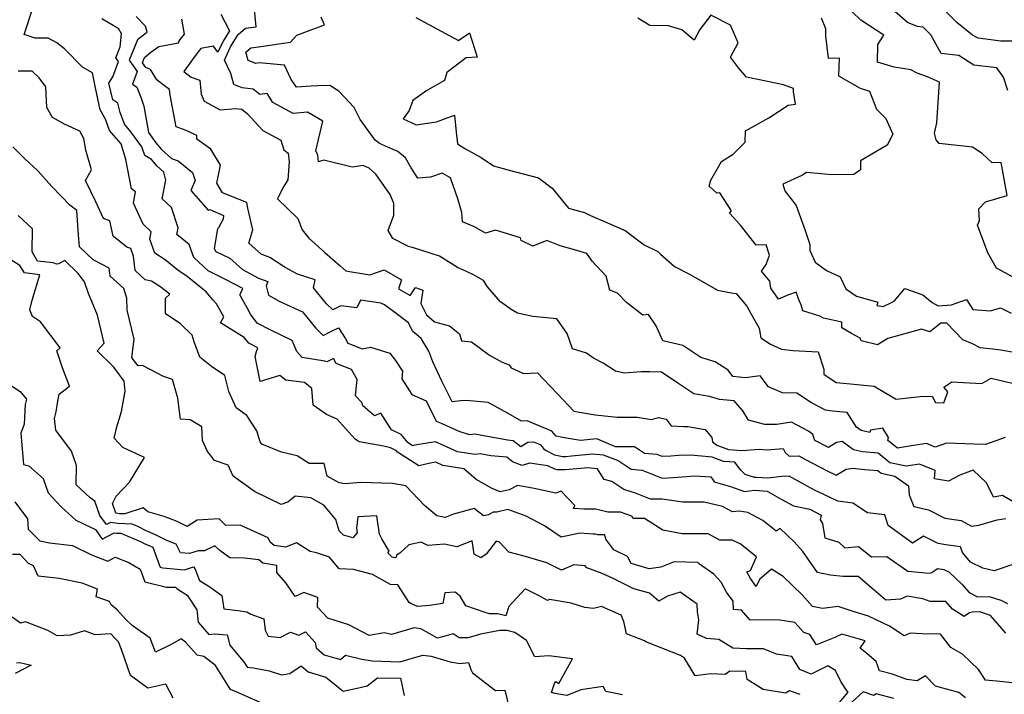
# Model space of a CAD drawing. Extents: x 1958392 to 1966594, y 2863029 to 2867511.
# Drawn here: x 1959204 to 1959604, y 2866517 to 2866792 of the extents above; entities that cross this region are included whole.
import ezdxf

# ---------------------------------------------------------------- set-up
doc = ezdxf.new("R2010")
doc.units = 0

msp = doc.modelspace()

# ---------------------------------------------------------------- linework, layer by layer
at = {"layer": 'Unknown_Line_Type', "color": 0}
for points in [[(1959608.81, 2866594.93, 2718), (1959603.58, 2866598.02, 2718), (1959599.92, 2866597.44, 2718), (1959597.02, 2866603.15, 2718), (1959591.69, 2866608.41, 2718), (1959586.21, 2866606.4, 2718), (1959581.58, 2866603.88, 2718), (1959575.95, 2866604.89, 2718), (1959576.2, 2866608.19, 2718), (1959569.86, 2866610.8, 2718), (1959564.42, 2866609.98, 2718), (1959557.81, 2866611.39, 2718), (1959552.99, 2866615.23, 2718), (1959546.68, 2866615.8, 2718), (1959542.91, 2866616.68, 2718), (1959538.31, 2866620.02, 2718), (1959536.12, 2866619.65, 2718), (1959532.79, 2866617.58, 2718), (1959527.3, 2866620.43, 2718), (1959526.38, 2866622.9, 2718), (1959524.74, 2866624.3, 2718), (1959517.7, 2866627.88, 2718), (1959511.73, 2866627.02, 2718), (1959506.96, 2866627.01, 2718), (1959500.26, 2866628.69, 2718), (1959497.93, 2866632.54, 2718), (1959494.48, 2866636.63, 2718), (1959488.46, 2866637.08, 2718), (1959484.38, 2866638.33, 2718), (1959477.99, 2866639.42, 2718), (1959471.54, 2866643.77, 2718), (1959464.84, 2866648.24, 2718), (1959460.13, 2866648.33, 2718), (1959456.62, 2866648.34, 2718), (1959449.73, 2866647.82, 2718), (1959446.14, 2866648.64, 2718), (1959441.11, 2866651.88, 2718), (1959437.18, 2866653.89, 2718), (1959434.4, 2866655.96, 2718), (1959428.65, 2866657.73, 2718), (1959426.51, 2866663.98, 2718), (1959422.33, 2866669.96, 2718), (1959412.58, 2866670.92, 2718), (1959406.28, 2866672.3, 2718), (1959403.75, 2866673.75, 2718), (1959399.41, 2866676.85, 2718), (1959394.09, 2866683.02, 2718), (1959392.54, 2866685.53, 2718), (1959388.51, 2866687.9, 2718), (1959385.61, 2866689.17, 2718), (1959381.96, 2866690.89, 2718), (1959374.57, 2866695.49, 2718), (1959371.21, 2866696.58, 2718), (1959364.07, 2866698.84, 2718), (1959361.96, 2866699.4, 2718), (1959355.67, 2866702.7, 2718), (1959353.75, 2866705.83, 2718), (1959356.12, 2866712.07, 2718), (1959356.02, 2866716.89, 2718), (1959354.61, 2866720.49, 2718), (1959348.8, 2866728.84, 2718), (1959346.01, 2866731.21, 2718), (1959343.52, 2866732.33, 2718), (1959339.09, 2866731.72, 2718), (1959327.61, 2866734.5, 2718), (1959325.48, 2866733.84, 2718), (1959325.18, 2866736.54, 2718), (1959324.99, 2866736.82, 2718), (1959324.35, 2866738.36, 2718), (1959327.2, 2866750.37, 2718), (1959320.96, 2866754.06, 2718), (1959315.16, 2866753.44, 2718), (1959306.85, 2866757.99, 2718), (1959304.49, 2866761.59, 2718), (1959301.57, 2866761.23, 2718), (1959298.84, 2866763.46, 2718), (1959294.34, 2866763.96, 2718), (1959291.06, 2866765.3, 2718), (1959289.84, 2866769.78, 2718), (1959287.14, 2866775.23, 2718), (1959289.58, 2866780.68, 2718), (1959292.79, 2866785.66, 2718), (1959295.78, 2866788.25, 2718), (1959300.03, 2866788.78, 2718), (1959299.24, 2866797.22, 2718)], [(1959605.75, 2866762.88, 2730), (1959603.95, 2866768.32, 2730), (1959601.25, 2866772.08, 2730), (1959591.86, 2866773.2, 2730), (1959585.81, 2866777.11, 2730), (1959578.65, 2866777.93, 2730), (1959574.39, 2866785.51, 2730), (1959571.29, 2866788.6, 2730), (1959569.05, 2866788.92, 2730), (1959565.83, 2866790.11, 2730), (1959564.92, 2866790.58, 2730), (1959556.68, 2866797.67, 2730)], [(1959608.52, 2866521.67, 2708), (1959602.66, 2866522.35, 2708), (1959596.64, 2866522.86, 2708), (1959593.79, 2866527.21, 2708), (1959587.26, 2866533.51, 2708), (1959582.51, 2866536.28, 2708), (1959578.32, 2866541.67, 2708), (1959570.88, 2866541.84, 2708), (1959566, 2866542.05, 2708), (1959563.51, 2866541.02, 2708), (1959557.62, 2866544.96, 2708), (1959549.09, 2866548.97, 2708), (1959542.87, 2866550.84, 2708), (1959536.8, 2866552.95, 2708), (1959530.38, 2866552.13, 2708), (1959526.29, 2866552.94, 2708), (1959522.12, 2866557.7, 2708), (1959514.32, 2866565.17, 2708), (1959509.63, 2866568.1, 2708), (1959504.68, 2866563.84, 2708), (1959503.41, 2866561.04, 2708), (1959501.02, 2866564.32, 2708), (1959499.58, 2866566.99, 2708), (1959501.03, 2866567.5, 2708), (1959503.51, 2866573.09, 2708), (1959496.88, 2866578.41, 2708), (1959493.67, 2866579.94, 2708), (1959488.65, 2866579.89, 2708), (1959483.92, 2866582.46, 2708), (1959473.3, 2866582.5, 2708), (1959465.46, 2866583.97, 2708), (1959458.01, 2866588.7, 2708), (1959453.38, 2866588.69, 2708), (1959452.87, 2866589.64, 2708), (1959448.17, 2866591.27, 2708), (1959443.09, 2866591.26, 2708), (1959438.23, 2866592.51, 2708), (1959433.38, 2866592.5, 2708), (1959429.16, 2866592.81, 2708), (1959429.61, 2866594.05, 2708), (1959424.12, 2866599.76, 2708), (1959421.91, 2866599, 2708), (1959412.47, 2866601.01, 2708), (1959406.29, 2866602.1, 2708), (1959402.91, 2866600.39, 2708), (1959399.32, 2866599.51, 2708), (1959395.74, 2866601.09, 2708), (1959389.5, 2866604.56, 2708), (1959384.53, 2866608.89, 2708), (1959378.55, 2866609.8, 2708), (1959375.98, 2866610.27, 2708), (1959373.07, 2866611.58, 2708), (1959370.31, 2866611.14, 2708), (1959366.2, 2866610.11, 2708), (1959357.61, 2866615.73, 2708), (1959357.15, 2866616.3, 2708), (1959354.64, 2866617.5, 2708), (1959351.98, 2866618.1, 2708), (1959341.95, 2866619.95, 2708), (1959340.38, 2866620.94, 2708), (1959336.42, 2866625.33, 2708), (1959333.05, 2866629.1, 2708), (1959328.73, 2866630.98, 2708), (1959323.27, 2866634.8, 2708), (1959322.76, 2866641.57, 2708), (1959319.68, 2866644, 2708), (1959312.16, 2866645.02, 2708), (1959309.64, 2866646.88, 2708), (1959301.73, 2866644.47, 2708), (1959299.69, 2866654.62, 2708), (1959300.22, 2866656.66, 2708), (1959300.79, 2866658.09, 2708), (1959297.12, 2866659.98, 2708), (1959295.26, 2866662.41, 2708), (1959285.62, 2866668.3, 2708), (1959286.97, 2866670.74, 2708), (1959283.95, 2866676.06, 2708), (1959282.46, 2866677.63, 2708), (1959279.69, 2866680.89, 2708), (1959271.97, 2866687.15, 2708), (1959268.26, 2866689.71, 2708), (1959263.03, 2866693.92, 2708), (1959258.87, 2866696.64, 2708), (1959256.83, 2866702.36, 2708), (1959257.35, 2866705.3, 2708), (1959254.09, 2866708.43, 2708), (1959250.15, 2866717.01, 2708), (1959251.04, 2866721.56, 2708), (1959249.34, 2866722.8, 2708), (1959247.86, 2866730.6, 2708), (1959247.01, 2866734.83, 2708), (1959245.19, 2866741.17, 2708), (1959240.48, 2866746.64, 2708), (1959238.87, 2866751.25, 2708), (1959236.7, 2866755.02, 2708), (1959234.75, 2866763.89, 2708), (1959233.51, 2866770.07, 2708), (1959229.4, 2866772.32, 2708), (1959222.15, 2866779.83, 2708), (1959219.01, 2866782.29, 2708), (1959215.52, 2866784.21, 2708), (1959210.19, 2866784.19, 2708), (1959205.8, 2866785.65, 2708), (1959209.24, 2866796.31, 2708)], [(1959251.27, 2866793.01, 2712), (1959254.91, 2866789.22, 2712), (1959255.6, 2866786.75, 2712), (1959255.48, 2866786.27, 2712), (1959252.47, 2866784.02, 2712), (1959251.85, 2866783.49, 2712), (1959248.44, 2866775.17, 2712), (1959251.63, 2866770.63, 2712), (1959249.79, 2866765.41, 2712), (1959251.61, 2866764.16, 2712), (1959253.28, 2866759.72, 2712), (1959254.4, 2866756.51, 2712), (1959256.35, 2866745.73, 2712), (1959259.28, 2866741.6, 2712), (1959261.59, 2866738.84, 2712), (1959265.7, 2866735.25, 2712), (1959268.4, 2866734.2, 2712), (1959274.18, 2866729.5, 2712), (1959275.32, 2866726.24, 2712), (1959273.47, 2866722.17, 2712), (1959280.52, 2866714.18, 2712), (1959281.2, 2866714.42, 2712), (1959286.83, 2866712, 2712), (1959286.69, 2866710.5, 2712), (1959284.79, 2866707.04, 2712), (1959284.38, 2866706.52, 2712), (1959283.04, 2866698.6, 2712), (1959283.63, 2866697.3, 2712), (1959289.36, 2866694.57, 2712), (1959294.45, 2866689.98, 2712), (1959301.08, 2866686.48, 2712), (1959304.76, 2866685.15, 2712), (1959304.12, 2866683.4, 2712), (1959305.07, 2866679.57, 2712), (1959309.38, 2866677.18, 2712), (1959318.88, 2866672.75, 2712), (1959324.26, 2866666.27, 2712), (1959327.37, 2866663.16, 2712), (1959330.7, 2866664.87, 2712), (1959333.59, 2866666.25, 2712), (1959336.26, 2866662.08, 2712), (1959337.34, 2866660, 2712), (1959343.24, 2866657.75, 2712), (1959346.6, 2866658.42, 2712), (1959354.42, 2866656.04, 2712), (1959356.74, 2866653.01, 2712), (1959359.53, 2866648.63, 2712), (1959359.28, 2866645.48, 2712), (1959363.38, 2866639.17, 2712), (1959369.18, 2866636.56, 2712), (1959373.31, 2866628.28, 2712), (1959375.26, 2866627.52, 2712), (1959382.43, 2866624.25, 2712), (1959386.66, 2866622.84, 2712), (1959388.93, 2866623.16, 2712), (1959402.21, 2866620.73, 2712), (1959404.53, 2866620.5, 2712), (1959407.67, 2866617.98, 2712), (1959410.53, 2866619.81, 2712), (1959412.79, 2866619.96, 2712), (1959415.59, 2866618.76, 2712), (1959416.88, 2866617.18, 2712), (1959417.74, 2866616.53, 2712), (1959421.38, 2866614.65, 2712), (1959424.81, 2866613.99, 2712), (1959426, 2866613.98, 2712), (1959428.32, 2866614.18, 2712), (1959436.99, 2866615.04, 2712), (1959441.15, 2866614.63, 2712), (1959447.25, 2866612.25, 2712), (1959452.62, 2866608.83, 2712), (1959457.01, 2866608.41, 2712), (1959465.14, 2866605.05, 2712), (1959469.6, 2866605.38, 2712), (1959478.43, 2866606.12, 2712), (1959484.98, 2866605.66, 2712), (1959485.84, 2866604.33, 2712), (1959486.33, 2866603.62, 2712), (1959492.9, 2866601.72, 2712), (1959498.68, 2866599.72, 2712), (1959502.71, 2866600.24, 2712), (1959507.8, 2866599.87, 2712), (1959513.56, 2866596.61, 2712), (1959518.57, 2866593.8, 2712), (1959525.23, 2866592.44, 2712), (1959529.86, 2866590.05, 2712), (1959529.48, 2866588.15, 2712), (1959530.43, 2866586.7, 2712), (1959531.26, 2866580.86, 2712), (1959536.95, 2866579.06, 2712), (1959539.4, 2866576.8, 2712), (1959544.94, 2866577.34, 2712), (1959550.28, 2866573.1, 2712), (1959556.56, 2866573.28, 2712), (1959565.12, 2866567.25, 2712), (1959573.73, 2866566.47, 2712), (1959574.84, 2866566.73, 2712), (1959577.08, 2866568.42, 2712), (1959579.68, 2866568, 2712), (1959581.79, 2866566.94, 2712), (1959587.04, 2866562.01, 2712), (1959589.98, 2866558.54, 2712), (1959593.45, 2866556.86, 2712), (1959598.19, 2866557.01, 2712), (1959602.82, 2866555.49, 2712), (1959605.59, 2866554.07, 2712)], [(1959285.64, 2866793.86, 2716), (1959289.28, 2866787.17, 2716), (1959286.59, 2866782.99, 2716), (1959284.53, 2866778.41, 2716), (1959282.69, 2866780.89, 2716), (1959277.53, 2866779.97, 2716), (1959275.3, 2866777.03, 2716), (1959270.62, 2866770.54, 2716), (1959273.68, 2866768.26, 2716), (1959277.1, 2866767.12, 2716), (1959277.75, 2866761.36, 2716), (1959278.97, 2866758.56, 2716), (1959285.37, 2866754.98, 2716), (1959291.84, 2866755.52, 2716), (1959294.29, 2866755.33, 2716), (1959296.47, 2866753.53, 2716), (1959302.81, 2866746.53, 2716), (1959310.16, 2866742.67, 2716), (1959311.39, 2866738.66, 2716), (1959313.12, 2866737.38, 2716), (1959313.52, 2866733.79, 2716), (1959312.94, 2866726.51, 2716), (1959310.92, 2866723.23, 2716), (1959308.71, 2866718.81, 2716), (1959316.95, 2866710.8, 2716), (1959318.78, 2866706.11, 2716), (1959321.47, 2866702.83, 2716), (1959328.06, 2866696.89, 2716), (1959334.24, 2866691.5, 2716), (1959336.57, 2866689.48, 2716), (1959337.22, 2866689.39, 2716), (1959346.34, 2866687.92, 2716), (1959352.06, 2866689.93, 2716), (1959359.18, 2866685.86, 2716), (1959357.99, 2866682.22, 2716), (1959362.71, 2866679.48, 2716), (1959364.86, 2866682.73, 2716), (1959367.87, 2866681.63, 2716), (1959367.08, 2866676.17, 2716), (1959369.32, 2866671.52, 2716), (1959372.57, 2866668.75, 2716), (1959378.64, 2866667.07, 2716), (1959382.7, 2866663.91, 2716), (1959383.61, 2866661.01, 2716), (1959387.7, 2866660.63, 2716), (1959394.96, 2866655.13, 2716), (1959400.06, 2866652.36, 2716), (1959403.02, 2866651.19, 2716), (1959403.72, 2866650, 2716), (1959408.78, 2866647.73, 2716), (1959414.41, 2866647.92, 2716), (1959416.96, 2866645.35, 2716), (1959422.6, 2866639.43, 2716), (1959429.25, 2866632.39, 2716), (1959437.95, 2866630.92, 2716), (1959446.81, 2866629.95, 2716), (1959455.01, 2866629.99, 2716), (1959460.89, 2866628.98, 2716), (1959463.7, 2866629.84, 2716), (1959466.76, 2866629.09, 2716), (1959468.88, 2866626.36, 2716), (1959473.89, 2866626.19, 2716), (1959475.56, 2866626.12, 2716), (1959482.69, 2866624.86, 2716), (1959485.38, 2866621.73, 2716), (1959485.68, 2866619.9, 2716), (1959487.4, 2866618.52, 2716), (1959492.12, 2866616.76, 2716), (1959497.67, 2866616.41, 2716), (1959504.65, 2866616.89, 2716), (1959507.73, 2866616.58, 2716), (1959514.4, 2866617.16, 2716), (1959515.22, 2866615.62, 2716), (1959516.8, 2866614.02, 2716), (1959520.76, 2866614.21, 2716), (1959523.2, 2866612.83, 2716), (1959532.26, 2866608.06, 2716), (1959535.97, 2866606.39, 2716), (1959539.99, 2866608.81, 2716), (1959542.65, 2866609.12, 2716), (1959547.64, 2866608.71, 2716), (1959552.83, 2866608.25, 2716), (1959554.22, 2866607.14, 2716), (1959559.8, 2866605.95, 2716), (1959565.33, 2866602.05, 2716), (1959565.62, 2866598.4, 2716), (1959567.49, 2866593.59, 2716), (1959573.41, 2866592.25, 2716), (1959580.06, 2866588.9, 2716), (1959586.81, 2866587.95, 2716), (1959590.99, 2866585.61, 2716), (1959593.95, 2866585.93, 2716), (1959601.36, 2866588.13, 2716), (1959604.98, 2866588.74, 2716)], [(1959608.99, 2866656.18, 2724), (1959602.82, 2866657.21, 2724), (1959601.87, 2866657.4, 2724), (1959594.48, 2866658.12, 2724), (1959591.4, 2866659.79, 2724), (1959587.39, 2866661.44, 2724), (1959580.92, 2866668.17, 2724), (1959578.47, 2866668.14, 2724), (1959574, 2866664.7, 2724), (1959570.61, 2866665.7, 2724), (1959556.89, 2866661.91, 2724), (1959552.68, 2866659.42, 2724), (1959546.13, 2866661.02, 2724), (1959545.7, 2866662.02, 2724), (1959542.15, 2866663.95, 2724), (1959538.26, 2866666.34, 2724), (1959538.22, 2866668.59, 2724), (1959530.8, 2866670.24, 2724), (1959529.34, 2866671.08, 2724), (1959522.33, 2866673.27, 2724), (1959521.6, 2866676.12, 2724), (1959521.03, 2866676.98, 2724), (1959519.6, 2866680.76, 2724), (1959516.51, 2866679.7, 2724), (1959512.52, 2866677.98, 2724), (1959509.39, 2866682.47, 2724), (1959508.9, 2866685.34, 2724), (1959505.5, 2866689.39, 2724), (1959507.46, 2866692.12, 2724), (1959508.83, 2866695.82, 2724), (1959507.43, 2866700.03, 2724), (1959503.41, 2866699.89, 2724), (1959497.01, 2866708.09, 2724), (1959492.6, 2866712.94, 2724), (1959493.41, 2866713.89, 2724), (1959488.68, 2866721.24, 2724), (1959487.45, 2866721.1, 2724), (1959484.24, 2866723.98, 2724), (1959484.98, 2866726.42, 2724), (1959488.05, 2866731.83, 2724), (1959489.29, 2866733.93, 2724), (1959494.03, 2866736.99, 2724), (1959498.86, 2866741.81, 2724), (1959499.07, 2866746.39, 2724), (1959508.6, 2866751.72, 2724), (1959516.37, 2866756.9, 2724), (1959519.35, 2866757.26, 2724), (1959518.62, 2866762.4, 2724), (1959518.57, 2866763.64, 2724), (1959514.46, 2866765.13, 2724), (1959511.98, 2866765.68, 2724), (1959499.41, 2866768.26, 2724), (1959496.23, 2866772.03, 2724), (1959492.92, 2866776.48, 2724), (1959496.01, 2866782.22, 2724), (1959492.91, 2866789.43, 2724), (1959485.02, 2866793.45, 2724), (1959480.49, 2866787.69, 2724), (1959478.18, 2866783.28, 2724), (1959473.23, 2866787.55, 2724), (1959467.79, 2866789.11, 2724), (1959460.13, 2866789.31, 2724), (1959455.3, 2866792.26, 2724)], [(1959607.93, 2866686.91, 2728), (1959601.14, 2866690.55, 2728), (1959597.63, 2866696.75, 2728), (1959593.35, 2866708.05, 2728), (1959594.16, 2866709.97, 2728), (1959593.97, 2866714.7, 2728), (1959596.58, 2866717.56, 2728), (1959605.47, 2866720.08, 2728), (1959602.95, 2866733.54, 2728), (1959599.31, 2866733.36, 2728), (1959595.34, 2866737.2, 2728), (1959591.42, 2866739.83, 2728), (1959578.96, 2866741.1, 2728), (1959577.74, 2866741.33, 2728), (1959576.57, 2866742.72, 2728), (1959575.95, 2866745.45, 2728), (1959576.91, 2866749.66, 2728), (1959577.88, 2866766.23, 2728), (1959573.1, 2866768.44, 2728), (1959568.88, 2866769.86, 2728), (1959566.29, 2866771.3, 2728), (1959559.49, 2866772.37, 2728), (1959552.7, 2866774.41, 2728), (1959552.84, 2866781.52, 2728), (1959555.31, 2866785.42, 2728), (1959545.95, 2866791.48, 2728), (1959542.45, 2866794.92, 2728)], [(1959612.34, 2866782.87, 2732), (1959602.82, 2866782.99, 2732), (1959593.62, 2866784.2, 2732), (1959591.34, 2866785.41, 2732), (1959584.96, 2866790.55, 2732), (1959580.18, 2866795.32, 2732)], [(1959604.88, 2866542.07, 2710), (1959603.23, 2866543.99, 2710), (1959598.63, 2866549.3, 2710), (1959594.32, 2866550.72, 2710), (1959591.35, 2866550.62, 2710), (1959590.11, 2866550.37, 2710), (1959587.91, 2866548.88, 2710), (1959583.26, 2866551.78, 2710), (1959580.49, 2866554.95, 2710), (1959574.08, 2866554.97, 2710), (1959571.19, 2866556.08, 2710), (1959564.75, 2866557.04, 2710), (1959562.1, 2866555.93, 2710), (1959556.07, 2866555.54, 2710), (1959550.44, 2866560.31, 2710), (1959544.93, 2866565.15, 2710), (1959538.81, 2866565.09, 2710), (1959533.44, 2866565.67, 2710), (1959528.3, 2866566.7, 2710), (1959522.42, 2866575.26, 2710), (1959518.79, 2866579.16, 2710), (1959513.21, 2866584.7, 2710), (1959511.46, 2866583.54, 2710), (1959506.12, 2866587.88, 2710), (1959499.97, 2866591.21, 2710), (1959496.44, 2866591.67, 2710), (1959493.78, 2866591.42, 2710), (1959489.68, 2866593.6, 2710), (1959482.19, 2866595.37, 2710), (1959473.6, 2866595.31, 2710), (1959465.19, 2866596.58, 2710), (1959460.41, 2866596.58, 2710), (1959454.28, 2866599.07, 2710), (1959449.62, 2866600.56, 2710), (1959444.7, 2866603.79, 2710), (1959441.58, 2866604.63, 2710), (1959438.91, 2866608.91, 2710), (1959434.74, 2866609.32, 2710), (1959432.05, 2866609.06, 2710), (1959425.71, 2866608.52, 2710), (1959422.47, 2866608.55, 2710), (1959421.46, 2866608.75, 2710), (1959418.68, 2866610.18, 2710), (1959411.24, 2866611.27, 2710), (1959408.25, 2866610.31, 2710), (1959404.31, 2866611.76, 2710), (1959402.01, 2866613.6, 2710), (1959395.49, 2866614.24, 2710), (1959391.15, 2866615.04, 2710), (1959389.12, 2866614.76, 2710), (1959382.89, 2866615.7, 2710), (1959381.95, 2866615.88, 2710), (1959373.01, 2866619.9, 2710), (1959364.57, 2866618.55, 2710), (1959363.65, 2866618.32, 2710), (1959361.75, 2866619.57, 2710), (1959359.05, 2866622.93, 2710), (1959355.14, 2866624.79, 2710), (1959350.77, 2866631.51, 2710), (1959348.14, 2866630.49, 2710), (1959343.49, 2866634.61, 2710), (1959343, 2866635.84, 2710), (1959340.43, 2866638.61, 2710), (1959341.15, 2866645.32, 2710), (1959338.87, 2866649.35, 2710), (1959332.65, 2866651.72, 2710), (1959331.55, 2866653.85, 2710), (1959328.78, 2866652.42, 2710), (1959327.96, 2866652.66, 2710), (1959318.77, 2866654.26, 2710), (1959316.63, 2866656.63, 2710), (1959314.7, 2866661.08, 2710), (1959306.08, 2866665.37, 2710), (1959300.54, 2866668.22, 2710), (1959297.72, 2866671.89, 2710), (1959296.44, 2866674.4, 2710), (1959293.4, 2866679.66, 2710), (1959293.8, 2866680.57, 2710), (1959294.6, 2866682.24, 2710), (1959287.54, 2866685.91, 2710), (1959286.03, 2866686.78, 2710), (1959280.49, 2866689.52, 2710), (1959274.78, 2866694.86, 2710), (1959272.79, 2866700.25, 2710), (1959267.87, 2866704.23, 2710), (1959268.36, 2866707.02, 2710), (1959265.71, 2866715.23, 2710), (1959261.89, 2866718.75, 2710), (1959263.35, 2866726.35, 2710), (1959262.56, 2866729.69, 2710), (1959259.74, 2866732.16, 2710), (1959257.58, 2866734.73, 2710), (1959254.81, 2866736.41, 2710), (1959253.6, 2866739.87, 2710), (1959249.17, 2866746.01, 2710), (1959246.47, 2866749.16, 2710), (1959244.83, 2866753.85, 2710), (1959243.8, 2866757.73, 2710), (1959241.83, 2866759.08, 2710), (1959240.19, 2866765.82, 2710), (1959241.84, 2866768.36, 2710), (1959244.08, 2866774.7, 2710), (1959243.01, 2866776.21, 2710), (1959244.8, 2866780.58, 2710), (1959245.26, 2866785.98, 2710), (1959244.09, 2866788.07, 2710), (1959241.95, 2866789.27, 2710), (1959237.26, 2866792.07, 2710)], [(1959608.22, 2866570.11, 2714), (1959600.13, 2866567.46, 2714), (1959595.54, 2866568.5, 2714), (1959590.57, 2866570.9, 2714), (1959587.23, 2866574.84, 2714), (1959586.47, 2866577.13, 2714), (1959580.56, 2866577.97, 2714), (1959577.43, 2866578.57, 2714), (1959571.44, 2866581.48, 2714), (1959566.96, 2866578.66, 2714), (1959557.01, 2866585.81, 2714), (1959555.74, 2866590.19, 2714), (1959548.71, 2866591.05, 2714), (1959542.66, 2866594.98, 2714), (1959536.57, 2866595.76, 2714), (1959530.65, 2866598.66, 2714), (1959527.35, 2866600.14, 2714), (1959524.39, 2866601.7, 2714), (1959516.87, 2866605.96, 2714), (1959513.93, 2866605.82, 2714), (1959507.98, 2866605.12, 2714), (1959503.54, 2866605.45, 2714), (1959502.68, 2866605.34, 2714), (1959498.94, 2866606.64, 2714), (1959497.08, 2866608.54, 2714), (1959494.65, 2866611.63, 2714), (1959490.14, 2866611.92, 2714), (1959485.51, 2866613.64, 2714), (1959476.88, 2866614.45, 2714), (1959471.84, 2866614.32, 2714), (1959468.68, 2866614.13, 2714), (1959465.17, 2866613.87, 2714), (1959463.13, 2866614.71, 2714), (1959458.01, 2866615.2, 2714), (1959453.87, 2866617.87, 2714), (1959446.22, 2866617.82, 2714), (1959438.59, 2866621.07, 2714), (1959431.97, 2866620.38, 2714), (1959424.6, 2866621.6, 2714), (1959422, 2866622.16, 2714), (1959420.36, 2866624.18, 2714), (1959410.27, 2866628.49, 2714), (1959407.92, 2866628.34, 2714), (1959402.61, 2866631.48, 2714), (1959394.38, 2866635.88, 2714), (1959385.48, 2866636.74, 2714), (1959383.16, 2866636.62, 2714), (1959379.78, 2866636.18, 2714), (1959375.63, 2866644.53, 2714), (1959371.9, 2866652.49, 2714), (1959370.33, 2866656.85, 2714), (1959367.19, 2866661.97, 2714), (1959363.65, 2866664.99, 2714), (1959362.07, 2866668.26, 2714), (1959355.34, 2866673.28, 2714), (1959352.22, 2866675.61, 2714), (1959350.73, 2866676.34, 2714), (1959342.49, 2866677.61, 2714), (1959341.01, 2866674.45, 2714), (1959334.45, 2866675.18, 2714), (1959331.23, 2866673.64, 2714), (1959328.72, 2866676.06, 2714), (1959323.34, 2866682.54, 2714), (1959324.07, 2866685.83, 2714), (1959316.89, 2866688.13, 2714), (1959311.85, 2866690.88, 2714), (1959305.69, 2866694.84, 2714), (1959302.09, 2866696.24, 2714), (1959297.12, 2866700.71, 2714), (1959298.71, 2866706.1, 2714), (1959296.74, 2866715.01, 2714), (1959296.34, 2866717.27, 2714), (1959286.36, 2866721.16, 2714), (1959284.06, 2866725.11, 2714), (1959285.61, 2866732.51, 2714), (1959281.6, 2866738.95, 2714), (1959276, 2866743.03, 2714), (1959275.93, 2866744.58, 2714), (1959271.66, 2866746.53, 2714), (1959267.5, 2866748.1, 2714), (1959265.08, 2866760.94, 2714), (1959264.87, 2866763.25, 2714), (1959262.76, 2866764.82, 2714), (1959259.69, 2866767.25, 2714), (1959257.13, 2866771.47, 2714), (1959255.25, 2866772.17, 2714), (1959253.87, 2866774.14, 2714), (1959254.73, 2866776.23, 2714), (1959257.3, 2866778.41, 2714), (1959260.52, 2866780.81, 2714), (1959268.52, 2866782.32, 2714), (1959268.7, 2866783.06, 2714), (1959270.93, 2866785.79, 2714), (1959269.82, 2866791.94, 2714)], [(1959604.61, 2866621.69, 2720), (1959596.71, 2866618.84, 2720), (1959592.09, 2866619.01, 2720), (1959580.74, 2866619.38, 2720), (1959576.2, 2866617.73, 2720), (1959572.61, 2866619.21, 2720), (1959567.32, 2866618.41, 2720), (1959560.87, 2866617.28, 2720), (1959556.91, 2866620.4, 2720), (1959557.23, 2866621.67, 2720), (1959554.87, 2866625.47, 2720), (1959549.89, 2866624.58, 2720), (1959549.65, 2866623.66, 2720), (1959546.13, 2866624.48, 2720), (1959544.14, 2866625.93, 2720), (1959540.43, 2866631.8, 2720), (1959534.38, 2866632.43, 2720), (1959531.62, 2866632.82, 2720), (1959525.93, 2866635.73, 2720), (1959519.9, 2866639.64, 2720), (1959514.08, 2866639.86, 2720), (1959508.37, 2866642.23, 2720), (1959504.97, 2866646.69, 2720), (1959499.07, 2866645.94, 2720), (1959493.87, 2866646.54, 2720), (1959492.05, 2866649, 2720), (1959486.71, 2866652.43, 2720), (1959480.87, 2866654.16, 2720), (1959473.56, 2866659.16, 2720), (1959465.42, 2866660.98, 2720), (1959462.75, 2866667.16, 2720), (1959459.62, 2866671.68, 2720), (1959457.3, 2866671.41, 2720), (1959450.73, 2866676.55, 2720), (1959447.05, 2866680.39, 2720), (1959443.92, 2866681.67, 2720), (1959442.41, 2866687.35, 2720), (1959436.65, 2866693.43, 2720), (1959434.51, 2866696.52, 2720), (1959430.5, 2866697.8, 2720), (1959423.64, 2866699.62, 2720), (1959418.21, 2866701.82, 2720), (1959412.63, 2866699.55, 2720), (1959407.88, 2866701.83, 2720), (1959407.6, 2866702.9, 2720), (1959397.38, 2866705.98, 2720), (1959393.37, 2866704.85, 2720), (1959388.8, 2866707.41, 2720), (1959383.98, 2866709.36, 2720), (1959383.68, 2866713.25, 2720), (1959382.06, 2866718.77, 2720), (1959379.1, 2866727.27, 2720), (1959375.68, 2866729.18, 2720), (1959370.95, 2866727.57, 2720), (1959365.78, 2866727.12, 2720), (1959363.16, 2866731.45, 2720), (1959360.74, 2866735.45, 2720), (1959357.73, 2866738.02, 2720), (1959353.82, 2866739.63, 2720), (1959350.21, 2866741.27, 2720), (1959348.41, 2866742.68, 2720), (1959342.38, 2866751.04, 2720), (1959339.91, 2866755.9, 2720), (1959333.72, 2866762.64, 2720), (1959329.97, 2866764.88, 2720), (1959325.21, 2866764.72, 2720), (1959322.39, 2866764.56, 2720), (1959316.54, 2866764.19, 2720), (1959314.25, 2866767.39, 2720), (1959311.56, 2866773.12, 2720), (1959301.33, 2866774.14, 2720), (1959299.96, 2866773.78, 2720), (1959296.77, 2866775.08, 2720), (1959295.84, 2866778.51, 2720), (1959297.84, 2866780.24, 2720), (1959301, 2866780.63, 2720), (1959310.3, 2866782.04, 2720), (1959314.07, 2866782.53, 2720), (1959316.65, 2866785.4, 2720), (1959327.92, 2866789.62, 2720), (1959326.47, 2866792.7, 2720)], [(1959364.95, 2866792.6, 2722), (1959382.41, 2866783.19, 2722), (1959386.83, 2866786.26, 2722), (1959388.75, 2866780.34, 2722), (1959389.88, 2866776.48, 2722), (1959385.52, 2866776.2, 2722), (1959377.65, 2866770.24, 2722), (1959376.68, 2866766.92, 2722), (1959369.42, 2866762.87, 2722), (1959363.73, 2866758.74, 2722), (1959362.28, 2866754.76, 2722), (1959359.85, 2866751.39, 2722), (1959365.13, 2866748.95, 2722), (1959373.39, 2866750.1, 2722), (1959380.66, 2866752.77, 2722), (1959381.35, 2866745.89, 2722), (1959381.97, 2866741.2, 2722), (1959384.94, 2866739.23, 2722), (1959391.52, 2866735.61, 2722), (1959396.58, 2866732.24, 2722), (1959402.97, 2866730.5, 2722), (1959414.9, 2866727.3, 2722), (1959420.45, 2866723.18, 2722), (1959427.14, 2866714.99, 2722), (1959433.6, 2866713.27, 2722), (1959436.01, 2866712.06, 2722), (1959442.96, 2866708.95, 2722), (1959450.06, 2866705.94, 2722), (1959457.84, 2866700.04, 2722), (1959463.37, 2866697.33, 2722), (1959464.53, 2866696.24, 2722), (1959470.2, 2866691.19, 2722), (1959476.51, 2866687.97, 2722), (1959487.68, 2866681.66, 2722), (1959493.23, 2866680.5, 2722), (1959495.32, 2866680.23, 2722), (1959499.59, 2866675.1, 2722), (1959501.25, 2866672.09, 2722), (1959504.61, 2866666.1, 2722), (1959505.35, 2866662.16, 2722), (1959509.17, 2866659.65, 2722), (1959513.69, 2866657.66, 2722), (1959518.49, 2866657.1, 2722), (1959528.58, 2866656.51, 2722), (1959530.92, 2866649.52, 2722), (1959530.84, 2866647.38, 2722), (1959535.91, 2866644.09, 2722), (1959540.24, 2866643.63, 2722), (1959541.8, 2866643.55, 2722), (1959551.36, 2866642.51, 2722), (1959556.43, 2866639.51, 2722), (1959560.33, 2866637.3, 2722), (1959570.02, 2866638.31, 2722), (1959575, 2866638.49, 2722), (1959576.32, 2866635.9, 2722), (1959579.77, 2866635.74, 2722), (1959581.28, 2866640.27, 2722), (1959579.74, 2866642.16, 2722), (1959582.92, 2866644.32, 2722), (1959587.69, 2866644.09, 2722), (1959595.22, 2866643.7, 2722), (1959598.97, 2866645.74, 2722), (1959607.53, 2866643.8, 2722)], [(1959529.81, 2866792.49, 2726), (1959531.62, 2866788.09, 2726), (1959531.65, 2866784.98, 2726), (1959532.62, 2866776.07, 2726), (1959537.1, 2866776.2, 2726), (1959536.82, 2866768.82, 2726), (1959545.72, 2866763.8, 2726), (1959549.48, 2866762.65, 2726), (1959552.33, 2866755.31, 2726), (1959556.16, 2866751.4, 2726), (1959558.92, 2866745.11, 2726), (1959556.64, 2866740.66, 2726), (1959545.78, 2866734.2, 2726), (1959545.76, 2866730.6, 2726), (1959543.12, 2866728.64, 2726), (1959534.1, 2866728.53, 2726), (1959523.9, 2866729.48, 2726), (1959522.01, 2866728.33, 2726), (1959514.26, 2866724.68, 2726), (1959515.02, 2866721.97, 2726), (1959519.67, 2866716.02, 2726), (1959523.27, 2866705.88, 2726), (1959525.15, 2866700.18, 2726), (1959525.26, 2866697.8, 2726), (1959527.37, 2866692.98, 2726), (1959531.96, 2866689.66, 2726), (1959537.53, 2866687.03, 2726), (1959539.85, 2866682.13, 2726), (1959544.17, 2866679.16, 2726), (1959552.89, 2866676.78, 2726), (1959552.49, 2866675.4, 2726), (1959554.99, 2866674.98, 2726), (1959558.41, 2866676.63, 2726), (1959559.64, 2866677.26, 2726), (1959563.88, 2866682.29, 2726), (1959571.17, 2866679.7, 2726), (1959574.98, 2866676.53, 2726), (1959577.41, 2866675.2, 2726), (1959582.86, 2866675.63, 2726), (1959588.88, 2866677.82, 2726), (1959591.45, 2866673.79, 2726), (1959598.68, 2866673.16, 2726), (1959602.76, 2866674.39, 2726), (1959607.02, 2866672.21, 2726)], [(1959588.5, 2866515.72, 2706), (1959585.86, 2866517.97, 2706), (1959576.26, 2866520.42, 2706), (1959572.19, 2866524.72, 2706), (1959568.86, 2866522.7, 2706), (1959564.61, 2866523.24, 2706), (1959558.8, 2866525.3, 2706), (1959553.53, 2866526.7, 2706), (1959552.16, 2866530.58, 2706), (1959548.57, 2866533.66, 2706), (1959545.62, 2866535.92, 2706), (1959547.74, 2866538.98, 2706), (1959538.17, 2866541.68, 2706), (1959535.37, 2866540.32, 2706), (1959527.98, 2866537.33, 2706), (1959525.28, 2866541.45, 2706), (1959522.77, 2866542.32, 2706), (1959519.1, 2866546.43, 2706), (1959513.06, 2866547.34, 2706), (1959505.94, 2866547.43, 2706), (1959500.91, 2866547.32, 2706), (1959497.4, 2866551.41, 2706), (1959494.19, 2866551.74, 2706), (1959493.99, 2866555.12, 2706), (1959491.33, 2866558.76, 2706), (1959489.12, 2866562.85, 2706), (1959486.22, 2866566.09, 2706), (1959480.4, 2866570.14, 2706), (1959479.73, 2866570.75, 2706), (1959470.06, 2866571.05, 2706), (1959464.58, 2866568.89, 2706), (1959459.92, 2866568.25, 2706), (1959452.58, 2866570.38, 2706), (1959451.12, 2866573.22, 2706), (1959445.47, 2866575.9, 2706), (1959442.3, 2866580.3, 2706), (1959441.84, 2866582.1, 2706), (1959439.01, 2866582.09, 2706), (1959438.07, 2866582.33, 2706), (1959437.13, 2866582.33, 2706), (1959431.72, 2866582.72, 2706), (1959424.07, 2866581.1, 2706), (1959417.31, 2866585.67, 2706), (1959409.8, 2866589.63, 2706), (1959402.38, 2866592.35, 2706), (1959397.91, 2866591.27, 2706), (1959396.47, 2866591.3, 2706), (1959394.55, 2866590.22, 2706), (1959392.54, 2866589.81, 2706), (1959388.71, 2866592.83, 2706), (1959380.37, 2866590.51, 2706), (1959376.89, 2866589.15, 2706), (1959373.48, 2866589.84, 2706), (1959368.46, 2866594.04, 2706), (1959361, 2866601.93, 2706), (1959355.56, 2866602.92, 2706), (1959342.57, 2866603.4, 2706), (1959336.18, 2866602.79, 2706), (1959333.76, 2866603.25, 2706), (1959328.88, 2866605.93, 2706), (1959327.76, 2866611.06, 2706), (1959321.67, 2866611.09, 2706), (1959316.8, 2866614.24, 2706), (1959310.39, 2866615.68, 2706), (1959302.36, 2866619.01, 2706), (1959301.69, 2866619.84, 2706), (1959300.39, 2866624.34, 2706), (1959296.27, 2866630.61, 2706), (1959291.97, 2866633.69, 2706), (1959288.93, 2866640.34, 2706), (1959287.37, 2866646.86, 2706), (1959281.95, 2866650.59, 2706), (1959277.22, 2866654.36, 2706), (1959274.86, 2866660.6, 2706), (1959274.09, 2866663.28, 2706), (1959269.11, 2866668.04, 2706), (1959263.21, 2866671.95, 2706), (1959263.25, 2866678.31, 2706), (1959264.95, 2866680.02, 2706), (1959260.94, 2866683.1, 2706), (1959257.51, 2866685.3, 2706), (1959255, 2866685.81, 2706), (1959250.82, 2866689.63, 2706), (1959250.22, 2866695.41, 2706), (1959249.07, 2866698.63, 2706), (1959247.42, 2866699.11, 2706), (1959241.92, 2866703.59, 2706), (1959240.57, 2866709.81, 2706), (1959237.95, 2866710.81, 2706), (1959234.89, 2866717.6, 2706), (1959230.73, 2866726.28, 2706), (1959233.09, 2866730.54, 2706), (1959230.77, 2866738.58, 2706), (1959230.05, 2866743.39, 2706), (1959228.32, 2866746.3, 2706), (1959222.19, 2866749.17, 2706), (1959217.21, 2866751.91, 2706), (1959215.01, 2866755.99, 2706), (1959214.59, 2866764.38, 2706), (1959211.8, 2866768.03, 2706), (1959208.93, 2866770.72, 2706), (1959203.32, 2866770.66, 2706)], [(1959534.23, 2866510.35, 2704), (1959540.78, 2866517.99, 2704), (1959540.09, 2866518.91, 2704), (1959537.82, 2866522.43, 2704), (1959535.69, 2866526.9, 2704), (1959532.52, 2866528.69, 2704), (1959525.73, 2866525.39, 2704), (1959521.09, 2866527.26, 2704), (1959517.83, 2866532.55, 2704), (1959511.62, 2866533.48, 2704), (1959506.31, 2866535.62, 2704), (1959499.46, 2866535.67, 2704), (1959493.91, 2866535.96, 2704), (1959488.22, 2866539.5, 2704), (1959483.2, 2866539.82, 2704), (1959479.35, 2866541.62, 2704), (1959480.02, 2866547.53, 2704), (1959479.56, 2866550.68, 2704), (1959479.39, 2866553.79, 2704), (1959472.45, 2866558.73, 2704), (1959467.27, 2866557.12, 2704), (1959463.84, 2866555.12, 2704), (1959459.98, 2866558.32, 2704), (1959453.61, 2866560.14, 2704), (1959445.2, 2866564.35, 2704), (1959440.76, 2866566.31, 2704), (1959434.56, 2866568.64, 2704), (1959433.92, 2866569.49, 2704), (1959429.2, 2866569.89, 2704), (1959424.25, 2866567.73, 2704), (1959418.33, 2866570.64, 2704), (1959409.05, 2866573.31, 2704), (1959402.86, 2866574.97, 2704), (1959398.97, 2866579.01, 2704), (1959397.68, 2866579.54, 2704), (1959393.62, 2866574.15, 2704), (1959391.45, 2866572.71, 2704), (1959388.67, 2866574.23, 2704), (1959387.88, 2866579.67, 2704), (1959381.64, 2866577.24, 2704), (1959376.61, 2866578.25, 2704), (1959369.87, 2866577.66, 2704), (1959367.11, 2866579.08, 2704), (1959362.12, 2866577.98, 2704), (1959358.43, 2866574.59, 2704), (1959357.08, 2866573.85, 2704), (1959357.01, 2866572.92, 2704), (1959356.4, 2866572.64, 2704), (1959355.32, 2866572.91, 2704), (1959353.57, 2866574.77, 2704), (1959354.17, 2866575.39, 2704), (1959351.24, 2866580.49, 2704), (1959350.2, 2866582.34, 2704), (1959349.12, 2866589.73, 2704), (1959341.47, 2866589.35, 2704), (1959340.93, 2866584.82, 2704), (1959341.1, 2866582.82, 2704), (1959339.38, 2866580.8, 2704), (1959335.52, 2866581.96, 2704), (1959333.82, 2866583.73, 2704), (1959332.41, 2866588.32, 2704), (1959327.55, 2866594.14, 2704), (1959322.31, 2866597.08, 2704), (1959315.88, 2866597.82, 2704), (1959312.97, 2866595.35, 2704), (1959310.21, 2866594.37, 2704), (1959299.43, 2866599.63, 2704), (1959290.71, 2866605.89, 2704), (1959288.65, 2866610.34, 2704), (1959283.09, 2866612.33, 2704), (1959281.55, 2866614.46, 2704), (1959280.23, 2866616, 2704), (1959278.27, 2866620.48, 2704), (1959278.03, 2866626.02, 2704), (1959273.17, 2866628.83, 2704), (1959269.26, 2866629.16, 2704), (1959268.23, 2866637.67, 2704), (1959266.01, 2866645.29, 2704), (1959262.4, 2866646.54, 2704), (1959253.88, 2866650.97, 2704), (1959252.03, 2866650.81, 2704), (1959250.1, 2866653.41, 2704), (1959249.47, 2866654.18, 2704), (1959250.41, 2866661.68, 2704), (1959247.68, 2866673.46, 2704), (1959247.49, 2866678.37, 2704), (1959246.23, 2866682.27, 2704), (1959240.64, 2866687.37, 2704), (1959240.31, 2866690.5, 2704), (1959233.86, 2866693.89, 2704), (1959228.29, 2866699.3, 2704), (1959227.78, 2866704.19, 2704), (1959227.13, 2866713.98, 2704), (1959224.31, 2866716.14, 2704), (1959216.93, 2866723.77, 2704), (1959211.29, 2866730.2, 2704), (1959205.77, 2866735.3, 2704), (1959201.14, 2866739.9, 2704)], [(1959521.29, 2866517.15, 2702), (1959516.94, 2866518.61, 2702), (1959515.32, 2866517.62, 2702), (1959506.26, 2866519.17, 2702), (1959499.71, 2866523.21, 2702), (1959499.13, 2866526.49, 2702), (1959492.62, 2866526.52, 2702), (1959490.77, 2866525.18, 2702), (1959484.96, 2866525.55, 2702), (1959478.58, 2866524.62, 2702), (1959474.23, 2866531.87, 2702), (1959472.63, 2866532.91, 2702), (1959468.77, 2866534.5, 2702), (1959458.59, 2866538.46, 2702), (1959457.92, 2866538.94, 2702), (1959450.63, 2866541.75, 2702), (1959449.58, 2866546.86, 2702), (1959448.5, 2866549.37, 2702), (1959440.52, 2866552.94, 2702), (1959437.21, 2866552.06, 2702), (1959433.67, 2866552.54, 2702), (1959428.19, 2866554.23, 2702), (1959419.39, 2866555.68, 2702), (1959418.59, 2866555.29, 2702), (1959415.1, 2866557.18, 2702), (1959409.42, 2866560.12, 2702), (1959402.75, 2866552.89, 2702), (1959401.61, 2866549.11, 2702), (1959398.29, 2866549.87, 2702), (1959394.98, 2866549.86, 2702), (1959393.24, 2866550.41, 2702), (1959385.33, 2866553.16, 2702), (1959382.97, 2866557.07, 2702), (1959381.04, 2866558.77, 2702), (1959376.8, 2866558.4, 2702), (1959376.04, 2866554.11, 2702), (1959370.58, 2866553.32, 2702), (1959365.64, 2866552.87, 2702), (1959362.97, 2866554.06, 2702), (1959362.33, 2866554.5, 2702), (1959357.66, 2866561.65, 2702), (1959354.67, 2866561.79, 2702), (1959347.37, 2866565.97, 2702), (1959339.72, 2866567.98, 2702), (1959333.83, 2866568.24, 2702), (1959329.96, 2866573.02, 2702), (1959324.59, 2866574.72, 2702), (1959322.03, 2866575.31, 2702), (1959316.49, 2866578.75, 2702), (1959311.94, 2866577, 2702), (1959307.36, 2866577.72, 2702), (1959305.82, 2866579.07, 2702), (1959304.99, 2866580.82, 2702), (1959293.56, 2866585.98, 2702), (1959287.74, 2866585.88, 2702), (1959285.06, 2866588.56, 2702), (1959276.14, 2866587.96, 2702), (1959272.02, 2866585.39, 2702), (1959268.01, 2866587.5, 2702), (1959262.64, 2866589.5, 2702), (1959256.05, 2866591.42, 2702), (1959254.18, 2866593.06, 2702), (1959246.69, 2866590.55, 2702), (1959244.48, 2866590.65, 2702), (1959243.05, 2866590.86, 2702), (1959241.66, 2866594.82, 2702), (1959243.14, 2866597.78, 2702), (1959248.5, 2866603.49, 2702), (1959254.63, 2866613.55, 2702), (1959245.91, 2866617.56, 2702), (1959242.35, 2866621.43, 2702), (1959243.46, 2866625.95, 2702), (1959245.34, 2866632.26, 2702), (1959246.74, 2866640.5, 2702), (1959246.44, 2866644.53, 2702), (1959243.01, 2866649.15, 2702), (1959242.02, 2866650.37, 2702), (1959235.44, 2866656.98, 2702), (1959238.25, 2866660.11, 2702), (1959235.51, 2866671.42, 2702), (1959231.83, 2866680.24, 2702), (1959230.22, 2866685.06, 2702), (1959227.65, 2866688.4, 2702), (1959222.21, 2866693.71, 2702), (1959219.76, 2866692.34, 2702), (1959218.9, 2866692.24, 2702), (1959217.48, 2866692.72, 2702), (1959211.2, 2866693.46, 2702), (1959208.92, 2866697.18, 2702), (1959209.07, 2866706.53, 2702), (1959203.25, 2866711.97, 2702)], [(1959449, 2866516.9, 2700), (1959442.26, 2866518.35, 2700), (1959441.18, 2866520.31, 2700), (1959432.03, 2866518.95, 2700), (1959426.36, 2866516.62, 2700), (1959421.49, 2866517.52, 2700), (1959420.15, 2866517.84, 2700), (1959421.32, 2866521.53, 2700), (1959421.97, 2866522.37, 2700), (1959423.17, 2866521.57, 2700), (1959428.73, 2866531.55, 2700), (1959419.05, 2866532.8, 2700), (1959413.44, 2866532.44, 2700), (1959409.96, 2866539.12, 2700), (1959405.31, 2866542.35, 2700), (1959402.09, 2866543.09, 2700), (1959399.09, 2866543.08, 2700), (1959391.31, 2866541.61, 2700), (1959386.33, 2866540.21, 2700), (1959382.61, 2866540.13, 2700), (1959380.14, 2866541.72, 2700), (1959377.32, 2866540.93, 2700), (1959373.78, 2866540, 2700), (1959367.05, 2866543.86, 2700), (1959364.26, 2866544.19, 2700), (1959355.17, 2866541.54, 2700), (1959352.11, 2866542.19, 2700), (1959346.07, 2866541.13, 2700), (1959337.74, 2866545.43, 2700), (1959329.2, 2866548.12, 2700), (1959324.97, 2866552.63, 2700), (1959325.13, 2866556.55, 2700), (1959319.46, 2866558.63, 2700), (1959315.91, 2866556.96, 2700), (1959312.09, 2866562.49, 2700), (1959308.51, 2866566.72, 2700), (1959308.47, 2866569.59, 2700), (1959302.81, 2866570.47, 2700), (1959301.18, 2866571.89, 2700), (1959295.13, 2866572.57, 2700), (1959289.38, 2866572.65, 2700), (1959285.25, 2866575.64, 2700), (1959283.26, 2866577.59, 2700), (1959279.13, 2866575.57, 2700), (1959276.44, 2866575.53, 2700), (1959273.01, 2866574.41, 2700), (1959269.25, 2866574.79, 2700), (1959267.56, 2866578.21, 2700), (1959263.78, 2866579.71, 2700), (1959259.13, 2866582.04, 2700), (1959255.28, 2866583.67, 2700), (1959252.02, 2866585.42, 2700), (1959249.63, 2866586.44, 2700), (1959243.87, 2866586.71, 2700), (1959240.9, 2866587.13, 2700), (1959239.2, 2866586.25, 2700), (1959236.56, 2866589.96, 2700), (1959234.5, 2866595.79, 2700), (1959232.6, 2866597.13, 2700), (1959226.91, 2866602.38, 2700), (1959226.96, 2866610.23, 2700), (1959224.93, 2866616.05, 2700), (1959218.62, 2866624.66, 2700), (1959218.09, 2866629.44, 2700), (1959218.7, 2866632.04, 2700), (1959219.36, 2866636.4, 2700), (1959219.94, 2866639.23, 2700), (1959224.17, 2866642.58, 2700), (1959221.38, 2866650.05, 2700), (1959219.08, 2866656.93, 2700), (1959220.44, 2866658.18, 2700), (1959212.33, 2866668.79, 2700), (1959209.11, 2866670.91, 2700), (1959208.08, 2866673.63, 2700), (1959209, 2866677.54, 2700), (1959212.06, 2866687.87, 2700), (1959205.89, 2866688.6, 2700), (1959204, 2866691.67, 2700), (1959198.17, 2866695.28, 2700)], [(1959199.4, 2866643.46, 2698), (1959204.15, 2866640.42, 2698), (1959206.73, 2866637.2, 2698), (1959206.1, 2866635.12, 2698), (1959205.79, 2866627.15, 2698), (1959204.38, 2866623.37, 2698), (1959205.43, 2866610.63, 2698), (1959207.58, 2866610.19, 2698), (1959213.48, 2866605.03, 2698), (1959215.54, 2866599.13, 2698), (1959220.78, 2866593.47, 2698), (1959226.8, 2866588.07, 2698), (1959234.72, 2866584.18, 2698), (1959237.45, 2866580.36, 2698), (1959242.31, 2866582.9, 2698), (1959243.26, 2866582.76, 2698), (1959245.08, 2866582.68, 2698), (1959253.37, 2866579.15, 2698), (1959254.48, 2866578.55, 2698), (1959258.01, 2866577.06, 2698), (1959260.24, 2866571.01, 2698), (1959261.04, 2866568.86, 2698), (1959262.12, 2866568.59, 2698), (1959263.66, 2866568.55, 2698), (1959270.92, 2866567.82, 2698), (1959274.53, 2866569, 2698), (1959275.17, 2866568.42, 2698), (1959277.01, 2866563.5, 2698), (1959281.29, 2866560.88, 2698), (1959286.17, 2866557.4, 2698), (1959286.93, 2866551.93, 2698), (1959292.66, 2866551.33, 2698), (1959296.29, 2866550.69, 2698), (1959297.9, 2866549.82, 2698), (1959303.23, 2866547.93, 2698), (1959303.76, 2866543.27, 2698), (1959304.95, 2866540.89, 2698), (1959309.88, 2866540.3, 2698), (1959314.04, 2866542.41, 2698), (1959317.48, 2866541.24, 2698), (1959320.14, 2866542.62, 2698), (1959324.08, 2866538.22, 2698), (1959324.44, 2866536.12, 2698), (1959327.73, 2866533.29, 2698), (1959334.36, 2866531.29, 2698), (1959336.39, 2866533.06, 2698), (1959343.06, 2866531.52, 2698), (1959347.24, 2866530.75, 2698), (1959358.53, 2866530.42, 2698), (1959367.86, 2866533.13, 2698), (1959371.23, 2866532.73, 2698), (1959378.94, 2866530.37, 2698), (1959383.09, 2866529.67, 2698), (1959386.38, 2866530.17, 2698), (1959387.3, 2866527.23, 2698), (1959388.08, 2866525.96, 2698), (1959397.45, 2866518.75, 2698), (1959401.19, 2866518.85, 2698), (1959403.11, 2866511.05, 2698)], [(1959201.95, 2866595.53, 2696), (1959207.07, 2866588.6, 2696), (1959207.33, 2866584.37, 2696), (1959212.05, 2866579.6, 2696), (1959216.05, 2866578.82, 2696), (1959225.37, 2866577.71, 2696), (1959233.11, 2866573.9, 2696), (1959239.69, 2866571.4, 2696), (1959242.7, 2866572.97, 2696), (1959248.26, 2866570.84, 2696), (1959252.84, 2866568.11, 2696), (1959254.74, 2866562.99, 2696), (1959263.57, 2866560.82, 2696), (1959267.25, 2866560.72, 2696), (1959267.96, 2866560.07, 2696), (1959272.02, 2866557.5, 2696), (1959275.9, 2866551.49, 2696), (1959276.43, 2866546.51, 2696), (1959280.84, 2866541.5, 2696), (1959283.15, 2866541.83, 2696), (1959288.31, 2866541.41, 2696), (1959289.41, 2866537.1, 2696), (1959295.33, 2866529.99, 2696), (1959296.38, 2866528.24, 2696), (1959299.03, 2866528, 2696), (1959305.4, 2866526.74, 2696), (1959310.35, 2866525.04, 2696), (1959313.83, 2866525.58, 2696), (1959318.36, 2866528.79, 2696), (1959321.24, 2866526.32, 2696), (1959328.46, 2866524.14, 2696), (1959332.54, 2866520.81, 2696), (1959335.41, 2866518.39, 2696), (1959342.4, 2866519.97, 2696), (1959345.25, 2866520.62, 2696), (1959349.38, 2866523.92, 2696), (1959358.74, 2866523.67, 2696), (1959360.28, 2866516.68, 2696)], [(1959304.17, 2866512.79, 2694), (1959292.9, 2866517.81, 2694), (1959289.62, 2866519.18, 2694), (1959283.49, 2866528.93, 2694), (1959278.77, 2866532.5, 2694), (1959276.09, 2866533.12, 2694), (1959271.37, 2866538.35, 2694), (1959269.63, 2866539.76, 2694), (1959265.49, 2866537.49, 2694), (1959259.14, 2866534.29, 2694), (1959256.98, 2866540.06, 2694), (1959249.71, 2866545.19, 2694), (1959247.11, 2866547.58, 2694), (1959243.57, 2866551.54, 2694), (1959241.09, 2866553.52, 2694), (1959240.48, 2866554.96, 2694), (1959235.04, 2866556.8, 2694), (1959235.55, 2866559.96, 2694), (1959229.38, 2866562.41, 2694), (1959219.99, 2866564.25, 2694), (1959211.37, 2866565.18, 2694), (1959209.53, 2866569.38, 2694), (1959207.54, 2866570.46, 2694), (1959204.07, 2866574.02, 2694), (1959200.94, 2866574.07, 2694)], [(1959266.39, 2866515.53, 2692), (1959263.3, 2866521.28, 2692), (1959256.08, 2866519.66, 2692), (1959248.99, 2866524.79, 2692), (1959245.32, 2866535.42, 2692), (1959244.16, 2866538.56, 2692), (1959242.8, 2866539.81, 2692), (1959241.03, 2866541.78, 2692), (1959234.61, 2866541.42, 2692), (1959230.33, 2866542.99, 2692), (1959224.53, 2866541.26, 2692), (1959219.15, 2866540.93, 2692), (1959215.32, 2866543.07, 2692), (1959206.21, 2866546.62, 2692), (1959204.26, 2866546.05, 2692), (1959200.86, 2866548.55, 2692)], [(1959202.59, 2866529.92, 2690), (1959204, 2866530.17, 2690), (1959208.6, 2866529.07, 2690), (1959202.06, 2866525.58, 2690)], [(1959559.37, 2866515.47, 2704), (1959552.23, 2866517.37, 2704), (1959551.25, 2866516.64, 2704), (1959546.92, 2866518.19, 2704), (1959537.86, 2866509.85, 2704)]]:
    msp.add_polyline3d(points, dxfattribs=at)

doc.saveas('drawing.dxf')
